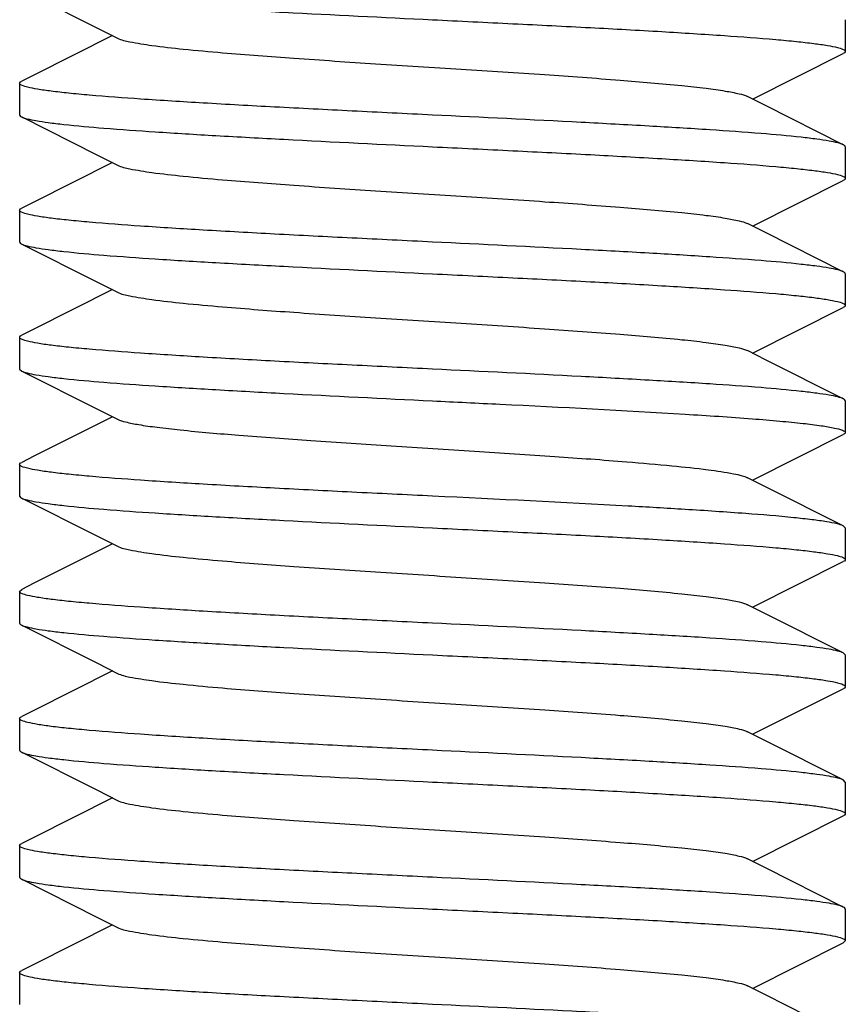
# Model space of a CAD drawing. Units: millimetres. Extents: x 8355 to 12734, y -220 to 5838.
# Drawn here: x 9513 to 9522, y 3834 to 3846 of the extents above; entities that cross this region are included whole.
import ezdxf

# ---------------------------------------------------------------- set-up
doc = ezdxf.new("R2010")
doc.units = ezdxf.units.MM

msp = doc.modelspace()

# ---------------------------------------------------------------- linework, layer by layer
for p, q in [((9512.528, 3845.904), (9513.422, 3845.454)), ((9522.254, 3845.552), (9522.254, 3845.177)), ((9513.422, 3845.454), (9513.659, 3845.335)), ((9521.159, 3844.615), (9522.231, 3845.154)), ((9512.504, 3844.802), (9512.504, 3844.427)), ((9521.311, 3844.538), (9521.099, 3844.645)), ((9522.231, 3844.076), (9521.311, 3844.538)), ((9512.528, 3844.404), (9513.422, 3843.954)), ((9522.254, 3844.052), (9522.254, 3843.677)), ((9513.422, 3843.954), (9513.659, 3843.835)), ((9521.159, 3843.115), (9522.231, 3843.654)), ((9512.504, 3843.302), (9512.504, 3842.927)), ((9521.311, 3843.038), (9521.099, 3843.145)), ((9522.231, 3842.576), (9521.311, 3843.038)), ((9512.528, 3842.904), (9513.422, 3842.454)), ((9522.254, 3842.552), (9522.254, 3842.177)), ((9513.422, 3842.454), (9513.659, 3842.335)), ((9521.159, 3841.615), (9522.231, 3842.154)), ((9512.504, 3841.802), (9512.504, 3841.427)), ((9521.311, 3841.538), (9521.099, 3841.645)), ((9522.231, 3841.076), (9521.311, 3841.538)), ((9512.504, 3841.427), (9512.528, 3841.404)), ((9512.528, 3841.404), (9513.422, 3840.954)), ((9522.254, 3841.052), (9522.254, 3840.677)), ((9513.422, 3840.954), (9513.659, 3840.835)), ((9521.159, 3840.115), (9522.231, 3840.654)), ((9512.504, 3840.302), (9512.504, 3839.927)), ((9521.311, 3840.038), (9521.099, 3840.145)), ((9522.231, 3839.576), (9521.311, 3840.038)), ((9512.528, 3839.904), (9513.422, 3839.454)), ((9522.254, 3839.552), (9522.231, 3839.576)), ((9522.254, 3839.552), (9522.254, 3839.177)), ((9513.422, 3839.454), (9513.659, 3839.335)), ((9521.159, 3838.615), (9522.231, 3839.154)), ((9512.504, 3838.802), (9512.528, 3838.826)), ((9512.504, 3838.802), (9512.504, 3838.427)), ((9521.311, 3838.538), (9521.099, 3838.645)), ((9522.231, 3838.076), (9521.311, 3838.538)), ((9512.528, 3838.404), (9513.422, 3837.954)), ((9522.254, 3838.052), (9522.231, 3838.076)), ((9522.254, 3838.052), (9522.254, 3837.677)), ((9513.422, 3837.954), (9513.659, 3837.835)), ((9521.159, 3837.115), (9522.231, 3837.654)), ((9512.504, 3837.302), (9512.504, 3836.927)), ((9521.311, 3837.038), (9521.099, 3837.145)), ((9522.231, 3836.576), (9521.311, 3837.038)), ((9512.528, 3836.904), (9513.422, 3836.454)), ((9522.254, 3836.552), (9522.231, 3836.576)), ((9522.254, 3836.552), (9522.254, 3836.177)), ((9513.422, 3836.454), (9513.659, 3836.335)), ((9521.159, 3835.615), (9522.231, 3836.154)), ((9512.504, 3835.802), (9512.504, 3835.427)), ((9521.311, 3835.538), (9521.099, 3835.645)), ((9522.231, 3835.076), (9521.311, 3835.538)), ((9512.528, 3835.404), (9513.422, 3834.954)), ((9522.254, 3835.052), (9522.254, 3834.677)), ((9513.422, 3834.954), (9513.659, 3834.835)), ((9521.159, 3834.115), (9522.231, 3834.654)), ((9522.254, 3834.677), (9522.231, 3834.654)), ((9512.504, 3834.302), (9512.504, 3833.927)), ((9521.311, 3834.038), (9521.099, 3834.145)), ((9522.231, 3833.576), (9521.311, 3834.038))]:
    msp.add_line(p, q)
for points in [[(9513.599, 3845.365), (9512.671, 3844.898), (9512.528, 3844.826)], [(9513.599, 3843.865), (9512.671, 3843.398), (9512.528, 3843.326)], [(9513.599, 3842.365), (9512.671, 3841.898), (9512.528, 3841.826)], [(9513.599, 3840.865), (9512.671, 3840.398), (9512.528, 3840.326)], [(9513.599, 3839.365), (9512.671, 3838.898), (9512.528, 3838.826)], [(9513.599, 3837.865), (9512.671, 3837.398), (9512.528, 3837.326)], [(9513.599, 3836.365), (9512.671, 3835.898), (9512.528, 3835.826)], [(9513.599, 3834.865), (9512.671, 3834.398), (9512.528, 3834.326)]]:
    msp.add_lwpolyline(points)
for points, knots in [([(9512.528, 3845.904), (9512.548, 3845.894), (9512.604, 3845.878), (9512.709, 3845.857), (9512.854, 3845.836), (9513.121, 3845.804), (9513.542, 3845.767), (9514.141, 3845.725), (9514.85, 3845.682), (9515.941, 3845.623), (9516.794, 3845.581), (9517.379, 3845.552)], [0, 0, 0, 0, 0.013937, 0.035921, 0.065939, 0.103764, 0.20166, 0.326425, 0.473897, 0.639065, 1, 1, 1, 1]), ([(9517.379, 3845.552), (9517.696, 3845.537), (9518.318, 3845.506), (9519.221, 3845.461), (9520.053, 3845.415), (9520.783, 3845.369), (9521.313, 3845.33), (9521.665, 3845.297), (9521.869, 3845.274), (9522.029, 3845.252), (9522.149, 3845.228), (9522.215, 3845.211), (9522.254, 3845.189), (9522.254, 3845.177)], [0, 0, 0, 0, 0.194195, 0.381088, 0.553253, 0.704273, 0.828319, 0.87872, 0.920712, 0.953947, 0.978131, 0.993227, 1, 1, 1, 1]), ([(9513.659, 3845.335), (9513.705, 3845.312), (9513.843, 3845.283), (9514.101, 3845.241), (9514.468, 3845.201), (9515.026, 3845.15), (9515.783, 3845.094), (9516.722, 3845.031), (9517.709, 3844.969), (9518.672, 3844.907), (9519.541, 3844.845), (9520.176, 3844.791), (9520.59, 3844.746), (9520.817, 3844.715), (9520.98, 3844.684), (9521.069, 3844.661), (9521.099, 3844.645)], [0, 0, 0, 0, 0.020291, 0.05574, 0.105439, 0.167868, 0.280892, 0.409806, 0.545264, 0.677438, 0.79674, 0.894537, 0.933096, 0.963827, 0.986199, 1, 1, 1, 1]), ([(9522.254, 3845.177), (9522.254, 3845.175), (9522.251, 3845.164), (9522.239, 3845.158), (9522.231, 3845.154)], [0, 0, 0, 0, 0.176959, 1, 1, 1, 1]), ([(9512.504, 3844.802), (9512.504, 3844.804), (9512.508, 3844.816), (9512.519, 3844.822), (9512.528, 3844.826)], [0, 0, 0, 0, 0.176879, 1, 1, 1, 1]), ([(9517.379, 3844.427), (9517.062, 3844.443), (9516.441, 3844.473), (9515.538, 3844.519), (9514.706, 3844.565), (9513.976, 3844.611), (9513.446, 3844.65), (9513.094, 3844.683), (9512.889, 3844.706), (9512.73, 3844.728), (9512.61, 3844.752), (9512.543, 3844.769), (9512.504, 3844.791), (9512.504, 3844.802)], [0, 0, 0, 0, 0.194172, 0.381059, 0.553231, 0.704265, 0.828309, 0.878711, 0.9207, 0.953934, 0.978126, 0.993221, 1, 1, 1, 1]), ([(9512.504, 3844.427), (9512.504, 3844.425), (9512.508, 3844.414), (9512.519, 3844.408), (9512.528, 3844.404)], [0, 0, 0, 0, 0.176921, 1, 1, 1, 1]), ([(9512.528, 3844.404), (9512.548, 3844.394), (9512.604, 3844.378), (9512.709, 3844.357), (9512.854, 3844.336), (9513.121, 3844.304), (9513.542, 3844.267), (9514.141, 3844.225), (9514.85, 3844.182), (9515.941, 3844.123), (9516.794, 3844.081), (9517.379, 3844.052)], [0, 0, 0, 0, 0.01394, 0.035923, 0.065943, 0.103772, 0.20167, 0.326436, 0.473906, 0.639066, 1, 1, 1, 1]), ([(9522.231, 3844.076), (9522.211, 3844.086), (9522.154, 3844.102), (9522.05, 3844.123), (9521.905, 3844.144), (9521.638, 3844.176), (9521.217, 3844.213), (9520.618, 3844.255), (9519.909, 3844.298), (9518.817, 3844.357), (9517.964, 3844.399), (9517.379, 3844.427)], [0, 0, 0, 0, 0.013942, 0.035924, 0.065945, 0.103777, 0.201678, 0.326437, 0.473894, 0.639051, 1, 1, 1, 1]), ([(9517.379, 3844.052), (9517.696, 3844.037), (9518.318, 3844.006), (9519.221, 3843.961), (9520.053, 3843.915), (9520.783, 3843.869), (9521.313, 3843.83), (9521.665, 3843.797), (9521.87, 3843.774), (9522.029, 3843.752), (9522.149, 3843.728), (9522.215, 3843.711), (9522.254, 3843.689), (9522.254, 3843.677)], [0, 0, 0, 0, 0.194193, 0.381114, 0.553305, 0.704328, 0.828351, 0.878743, 0.920725, 0.953953, 0.978136, 0.993227, 1, 1, 1, 1]), ([(9522.254, 3844.052), (9522.254, 3844.054), (9522.251, 3844.066), (9522.239, 3844.072), (9522.231, 3844.076)], [0, 0, 0, 0, 0.176886, 1, 1, 1, 1]), ([(9513.659, 3843.835), (9513.705, 3843.812), (9513.843, 3843.783), (9514.101, 3843.741), (9514.468, 3843.701), (9515.026, 3843.65), (9515.783, 3843.594), (9516.722, 3843.531), (9517.709, 3843.469), (9518.672, 3843.407), (9519.541, 3843.345), (9520.176, 3843.291), (9520.59, 3843.246), (9520.817, 3843.215), (9520.98, 3843.184), (9521.069, 3843.161), (9521.099, 3843.145)], [0, 0, 0, 0, 0.020283, 0.055729, 0.10544, 0.167858, 0.280884, 0.409803, 0.545267, 0.677444, 0.796746, 0.894541, 0.933108, 0.963828, 0.986215, 1, 1, 1, 1]), ([(9522.254, 3843.677), (9522.254, 3843.675), (9522.251, 3843.664), (9522.239, 3843.658), (9522.231, 3843.654)], [0, 0, 0, 0, 0.176934, 1, 1, 1, 1]), ([(9512.504, 3843.302), (9512.504, 3843.304), (9512.508, 3843.316), (9512.519, 3843.322), (9512.528, 3843.326)], [0, 0, 0, 0, 0.176914, 1, 1, 1, 1]), ([(9517.379, 3842.927), (9517.062, 3842.943), (9516.441, 3842.973), (9515.538, 3843.019), (9514.705, 3843.065), (9513.976, 3843.111), (9513.446, 3843.15), (9513.094, 3843.183), (9512.889, 3843.206), (9512.73, 3843.228), (9512.61, 3843.252), (9512.543, 3843.269), (9512.504, 3843.291), (9512.504, 3843.302)], [0, 0, 0, 0, 0.194185, 0.381072, 0.553242, 0.704277, 0.828323, 0.878724, 0.920714, 0.953947, 0.978133, 0.993226, 1, 1, 1, 1]), ([(9512.504, 3842.927), (9512.504, 3842.925), (9512.508, 3842.914), (9512.519, 3842.908), (9512.528, 3842.904)], [0, 0, 0, 0, 0.176908, 1, 1, 1, 1]), ([(9512.528, 3842.904), (9512.548, 3842.894), (9512.604, 3842.878), (9512.709, 3842.857), (9512.854, 3842.836), (9513.121, 3842.804), (9513.542, 3842.767), (9514.141, 3842.725), (9514.85, 3842.682), (9515.941, 3842.623), (9516.794, 3842.581), (9517.379, 3842.552)], [0, 0, 0, 0, 0.013941, 0.035924, 0.065946, 0.103778, 0.201679, 0.326443, 0.473908, 0.639063, 1, 1, 1, 1]), ([(9522.231, 3842.576), (9522.211, 3842.586), (9522.154, 3842.602), (9522.05, 3842.623), (9521.905, 3842.644), (9521.638, 3842.676), (9521.217, 3842.713), (9520.618, 3842.755), (9519.909, 3842.798), (9518.817, 3842.857), (9517.965, 3842.899), (9517.379, 3842.927)], [0, 0, 0, 0, 0.013938, 0.035919, 0.065935, 0.103758, 0.201637, 0.326385, 0.473846, 0.639031, 1, 1, 1, 1]), ([(9517.379, 3842.552), (9517.696, 3842.537), (9518.318, 3842.506), (9519.221, 3842.461), (9520.053, 3842.415), (9520.783, 3842.369), (9521.313, 3842.33), (9521.665, 3842.297), (9521.87, 3842.274), (9522.029, 3842.252), (9522.149, 3842.228), (9522.215, 3842.211), (9522.254, 3842.189), (9522.254, 3842.177)], [0, 0, 0, 0, 0.194191, 0.381115, 0.553299, 0.704314, 0.828338, 0.878732, 0.920717, 0.953947, 0.978135, 0.993226, 1, 1, 1, 1]), ([(9522.254, 3842.552), (9522.254, 3842.554), (9522.251, 3842.566), (9522.239, 3842.572), (9522.231, 3842.576)], [0, 0, 0, 0, 0.176923, 1, 1, 1, 1]), ([(9513.659, 3842.335), (9513.705, 3842.312), (9513.843, 3842.283), (9514.101, 3842.241), (9514.468, 3842.201), (9515.026, 3842.15), (9515.783, 3842.094), (9516.722, 3842.031), (9517.709, 3841.969), (9518.672, 3841.907), (9519.541, 3841.845), (9520.176, 3841.791), (9520.59, 3841.746), (9520.817, 3841.715), (9520.98, 3841.684), (9521.069, 3841.661), (9521.099, 3841.645)], [0, 0, 0, 0, 0.020284, 0.055739, 0.105436, 0.167865, 0.280891, 0.409806, 0.545265, 0.677438, 0.796739, 0.894536, 0.933101, 0.963825, 0.986203, 1, 1, 1, 1]), ([(9522.254, 3842.177), (9522.254, 3842.175), (9522.251, 3842.164), (9522.239, 3842.158), (9522.231, 3842.154)], [0, 0, 0, 0, 0.176887, 1, 1, 1, 1]), ([(9512.504, 3841.802), (9512.504, 3841.804), (9512.508, 3841.816), (9512.519, 3841.822), (9512.528, 3841.826)], [0, 0, 0, 0, 0.176927, 1, 1, 1, 1]), ([(9517.379, 3841.427), (9517.062, 3841.443), (9516.441, 3841.473), (9515.538, 3841.519), (9514.705, 3841.565), (9513.976, 3841.611), (9513.446, 3841.65), (9513.094, 3841.683), (9512.889, 3841.706), (9512.73, 3841.728), (9512.61, 3841.752), (9512.543, 3841.769), (9512.504, 3841.791), (9512.504, 3841.802)], [0, 0, 0, 0, 0.194188, 0.381075, 0.553239, 0.704268, 0.828314, 0.878717, 0.920709, 0.953944, 0.978131, 0.993225, 1, 1, 1, 1]), ([(9512.528, 3841.404), (9512.548, 3841.394), (9512.604, 3841.378), (9512.709, 3841.357), (9512.854, 3841.336), (9513.121, 3841.304), (9513.542, 3841.267), (9514.141, 3841.225), (9514.85, 3841.182), (9515.941, 3841.123), (9516.794, 3841.081), (9517.379, 3841.052)], [0, 0, 0, 0, 0.013942, 0.035926, 0.065949, 0.103783, 0.201686, 0.326445, 0.473901, 0.639056, 1, 1, 1, 1]), ([(9522.231, 3841.076), (9522.211, 3841.086), (9522.154, 3841.102), (9522.05, 3841.123), (9521.905, 3841.144), (9521.638, 3841.176), (9521.217, 3841.213), (9520.618, 3841.255), (9519.909, 3841.298), (9518.817, 3841.357), (9517.965, 3841.399), (9517.379, 3841.427)], [0, 0, 0, 0, 0.013937, 0.035921, 0.065939, 0.103763, 0.201645, 0.326392, 0.473845, 0.639027, 1, 1, 1, 1]), ([(9517.379, 3841.052), (9517.646, 3841.039), (9518.64, 3840.991), (9519.634, 3840.94), (9520.362, 3840.895)], [0, 0, 0, 0, 0.267749, 1, 1, 1, 1]), ([(9522.254, 3841.052), (9522.254, 3841.054), (9522.251, 3841.066), (9522.239, 3841.072), (9522.231, 3841.076)], [0, 0, 0, 0, 0.176955, 1, 1, 1, 1]), ([(9513.659, 3840.835), (9513.689, 3840.82), (9513.773, 3840.797), (9513.929, 3840.767), (9514.145, 3840.737), (9514.539, 3840.693), (9515.145, 3840.641), (9515.976, 3840.58), (9516.904, 3840.52), (9517.864, 3840.459), (9518.791, 3840.399), (9519.39, 3840.356), (9519.673, 3840.333)], [0, 0, 0, 0, 0.016429, 0.042882, 0.079089, 0.124518, 0.239829, 0.381046, 0.538554, 0.701569, 0.858995, 1, 1, 1, 1]), ([(9520.362, 3840.895), (9520.627, 3840.879), (9521.001, 3840.854), (9521.465, 3840.816), (9521.738, 3840.789), (9521.951, 3840.764), (9522.113, 3840.736), (9522.199, 3840.716), (9522.254, 3840.691), (9522.254, 3840.677)], [0, 0, 0, 0, 0.416145, 0.587188, 0.730391, 0.844041, 0.926899, 0.978263, 1, 1, 1, 1]), ([(9522.254, 3840.677), (9522.254, 3840.675), (9522.251, 3840.664), (9522.239, 3840.658), (9522.231, 3840.654)], [0, 0, 0, 0, 0.177087, 1, 1, 1, 1]), ([(9512.504, 3840.302), (9512.504, 3840.304), (9512.508, 3840.316), (9512.519, 3840.322), (9512.528, 3840.326)], [0, 0, 0, 0, 0.176936, 1, 1, 1, 1]), ([(9519.673, 3840.333), (9519.852, 3840.318), (9520.172, 3840.291), (9520.593, 3840.246), (9520.87, 3840.207), (9521.024, 3840.173), (9521.079, 3840.155), (9521.099, 3840.145)], [0, 0, 0, 0, 0.372401, 0.670203, 0.881448, 0.952424, 1, 1, 1, 1]), ([(9517.379, 3839.927), (9517.062, 3839.943), (9516.44, 3839.973), (9515.538, 3840.019), (9514.705, 3840.065), (9513.976, 3840.111), (9513.446, 3840.15), (9513.094, 3840.183), (9512.889, 3840.206), (9512.73, 3840.228), (9512.61, 3840.252), (9512.543, 3840.269), (9512.504, 3840.291), (9512.504, 3840.302)], [0, 0, 0, 0, 0.194192, 0.381085, 0.553248, 0.704268, 0.828313, 0.878716, 0.920709, 0.953945, 0.978131, 0.993225, 1, 1, 1, 1]), ([(9512.504, 3839.927), (9512.504, 3839.925), (9512.508, 3839.914), (9512.519, 3839.908), (9512.528, 3839.904)], [0, 0, 0, 0, 0.176918, 1, 1, 1, 1]), ([(9512.528, 3839.904), (9512.548, 3839.894), (9512.604, 3839.878), (9512.709, 3839.857), (9512.854, 3839.836), (9513.121, 3839.804), (9513.542, 3839.767), (9514.141, 3839.725), (9514.85, 3839.682), (9515.941, 3839.623), (9516.794, 3839.581), (9517.379, 3839.552)], [0, 0, 0, 0, 0.013942, 0.035929, 0.065955, 0.103789, 0.201684, 0.326431, 0.473876, 0.639043, 1, 1, 1, 1]), ([(9520.362, 3839.77), (9520.138, 3839.784), (9519.144, 3839.842), (9518.149, 3839.89), (9517.379, 3839.927)], [0, 0, 0, 0, 0.225427, 1, 1, 1, 1]), ([(9522.231, 3839.576), (9522.208, 3839.587), (9522.142, 3839.605), (9522.019, 3839.628), (9521.848, 3839.651), (9521.53, 3839.686), (9521.029, 3839.727), (9520.601, 3839.755), (9520.362, 3839.77)], [0, 0, 0, 0, 0.041098, 0.107742, 0.199606, 0.315963, 0.61753, 1, 1, 1, 1]), ([(9517.379, 3839.552), (9517.696, 3839.537), (9518.318, 3839.506), (9519.221, 3839.461), (9520.053, 3839.415), (9520.783, 3839.369), (9521.313, 3839.33), (9521.665, 3839.297), (9521.869, 3839.274), (9522.029, 3839.252), (9522.149, 3839.228), (9522.215, 3839.211), (9522.254, 3839.188), (9522.254, 3839.177)], [0, 0, 0, 0, 0.194194, 0.38109, 0.553254, 0.70427, 0.828315, 0.878717, 0.920711, 0.953947, 0.978131, 0.993226, 1, 1, 1, 1]), ([(9513.659, 3839.335), (9513.705, 3839.312), (9513.843, 3839.283), (9514.101, 3839.241), (9514.468, 3839.201), (9515.026, 3839.15), (9515.783, 3839.094), (9516.722, 3839.031), (9517.709, 3838.969), (9518.672, 3838.907), (9519.541, 3838.845), (9520.176, 3838.791), (9520.59, 3838.746), (9520.817, 3838.715), (9520.98, 3838.684), (9521.069, 3838.661), (9521.099, 3838.645)], [0, 0, 0, 0, 0.020278, 0.055736, 0.105436, 0.16786, 0.280888, 0.409805, 0.545266, 0.67744, 0.796741, 0.894536, 0.933107, 0.963826, 0.98621, 1, 1, 1, 1]), ([(9522.254, 3839.177), (9522.254, 3839.175), (9522.251, 3839.164), (9522.239, 3839.158), (9522.231, 3839.154)], [0, 0, 0, 0, 0.176937, 1, 1, 1, 1]), ([(9517.379, 3838.427), (9517.062, 3838.443), (9516.44, 3838.473), (9515.538, 3838.519), (9514.705, 3838.565), (9513.976, 3838.611), (9513.446, 3838.65), (9513.094, 3838.683), (9512.889, 3838.706), (9512.73, 3838.728), (9512.61, 3838.752), (9512.543, 3838.769), (9512.504, 3838.791), (9512.504, 3838.802)], [0, 0, 0, 0, 0.194191, 0.381101, 0.553273, 0.70428, 0.828311, 0.87871, 0.920703, 0.953941, 0.97813, 0.993225, 1, 1, 1, 1]), ([(9512.504, 3838.427), (9512.504, 3838.425), (9512.508, 3838.414), (9512.519, 3838.408), (9512.528, 3838.404)], [0, 0, 0, 0, 0.176925, 1, 1, 1, 1]), ([(9512.528, 3838.404), (9512.548, 3838.394), (9512.604, 3838.378), (9512.709, 3838.357), (9512.854, 3838.336), (9513.121, 3838.304), (9513.542, 3838.267), (9514.141, 3838.225), (9514.85, 3838.182), (9515.941, 3838.123), (9516.794, 3838.081), (9517.379, 3838.052)], [0, 0, 0, 0, 0.013942, 0.03593, 0.065956, 0.103789, 0.201678, 0.326422, 0.473872, 0.639044, 1, 1, 1, 1]), ([(9522.231, 3838.076), (9522.211, 3838.086), (9522.154, 3838.102), (9522.05, 3838.123), (9521.905, 3838.144), (9521.638, 3838.176), (9521.217, 3838.213), (9520.617, 3838.255), (9519.909, 3838.298), (9518.817, 3838.357), (9517.964, 3838.399), (9517.379, 3838.427)], [0, 0, 0, 0, 0.013943, 0.035926, 0.06595, 0.103784, 0.201687, 0.326444, 0.473897, 0.639053, 1, 1, 1, 1]), ([(9517.379, 3838.052), (9517.696, 3838.037), (9518.318, 3838.006), (9519.221, 3837.961), (9520.053, 3837.915), (9520.783, 3837.869), (9521.313, 3837.83), (9521.665, 3837.797), (9521.869, 3837.774), (9522.029, 3837.752), (9522.149, 3837.728), (9522.215, 3837.711), (9522.254, 3837.689), (9522.254, 3837.677)], [0, 0, 0, 0, 0.194189, 0.381078, 0.553241, 0.704267, 0.828313, 0.878716, 0.920709, 0.953944, 0.97813, 0.993225, 1, 1, 1, 1]), ([(9513.659, 3837.835), (9513.705, 3837.812), (9513.843, 3837.783), (9514.101, 3837.741), (9514.468, 3837.701), (9515.026, 3837.65), (9515.783, 3837.594), (9516.722, 3837.531), (9517.709, 3837.469), (9518.672, 3837.407), (9519.541, 3837.345), (9520.176, 3837.291), (9520.59, 3837.246), (9520.817, 3837.215), (9520.98, 3837.184), (9521.069, 3837.161), (9521.099, 3837.145)], [0, 0, 0, 0, 0.020293, 0.055736, 0.105442, 0.167867, 0.28089, 0.409805, 0.545265, 0.677441, 0.796744, 0.894541, 0.933097, 0.963829, 0.986202, 1, 1, 1, 1]), ([(9522.254, 3837.677), (9522.254, 3837.675), (9522.251, 3837.664), (9522.239, 3837.658), (9522.231, 3837.654)], [0, 0, 0, 0, 0.176929, 1, 1, 1, 1]), ([(9512.504, 3837.302), (9512.504, 3837.304), (9512.508, 3837.316), (9512.519, 3837.322), (9512.528, 3837.326)], [0, 0, 0, 0, 0.176859, 1, 1, 1, 1]), ([(9517.379, 3836.927), (9517.062, 3836.943), (9516.44, 3836.973), (9515.538, 3837.019), (9514.705, 3837.065), (9513.976, 3837.111), (9513.446, 3837.15), (9513.094, 3837.183), (9512.889, 3837.206), (9512.73, 3837.228), (9512.61, 3837.252), (9512.543, 3837.269), (9512.504, 3837.291), (9512.504, 3837.302)], [0, 0, 0, 0, 0.194187, 0.381095, 0.553271, 0.704282, 0.828307, 0.878704, 0.920697, 0.953936, 0.978127, 0.993223, 1, 1, 1, 1]), ([(9512.504, 3836.927), (9512.504, 3836.925), (9512.508, 3836.914), (9512.519, 3836.908), (9512.528, 3836.904)], [0, 0, 0, 0, 0.176965, 1, 1, 1, 1]), ([(9512.528, 3836.904), (9512.548, 3836.894), (9512.604, 3836.878), (9512.709, 3836.857), (9512.854, 3836.836), (9513.121, 3836.804), (9513.542, 3836.767), (9514.141, 3836.725), (9514.85, 3836.682), (9515.941, 3836.623), (9516.794, 3836.581), (9517.379, 3836.552)], [0, 0, 0, 0, 0.013936, 0.03592, 0.065937, 0.103759, 0.201639, 0.326387, 0.473843, 0.639027, 1, 1, 1, 1]), ([(9522.231, 3836.576), (9522.211, 3836.586), (9522.154, 3836.602), (9522.05, 3836.623), (9521.905, 3836.644), (9521.638, 3836.676), (9521.217, 3836.713), (9520.617, 3836.755), (9519.909, 3836.798), (9518.817, 3836.857), (9517.964, 3836.899), (9517.379, 3836.927)], [0, 0, 0, 0, 0.013941, 0.035925, 0.065947, 0.103779, 0.201682, 0.326444, 0.473906, 0.639061, 1, 1, 1, 1]), ([(9517.379, 3836.552), (9517.696, 3836.537), (9518.318, 3836.506), (9519.221, 3836.461), (9520.053, 3836.415), (9520.783, 3836.369), (9521.313, 3836.33), (9521.665, 3836.297), (9521.869, 3836.274), (9522.029, 3836.252), (9522.149, 3836.228), (9522.215, 3836.211), (9522.254, 3836.189), (9522.254, 3836.177)], [0, 0, 0, 0, 0.194186, 0.381072, 0.553239, 0.704273, 0.828319, 0.878721, 0.920712, 0.953946, 0.978132, 0.993225, 1, 1, 1, 1]), ([(9513.659, 3836.335), (9513.705, 3836.312), (9513.843, 3836.283), (9514.101, 3836.241), (9514.468, 3836.201), (9515.026, 3836.15), (9515.783, 3836.094), (9516.722, 3836.031), (9517.709, 3835.969), (9518.672, 3835.907), (9519.541, 3835.845), (9520.176, 3835.791), (9520.59, 3835.746), (9520.817, 3835.715), (9520.98, 3835.684), (9521.069, 3835.661), (9521.099, 3835.645)], [0, 0, 0, 0, 0.020278, 0.055732, 0.105438, 0.167857, 0.280885, 0.409804, 0.545267, 0.677442, 0.796743, 0.894539, 0.933111, 0.963826, 0.986215, 1, 1, 1, 1]), ([(9522.254, 3836.177), (9522.254, 3836.175), (9522.251, 3836.164), (9522.239, 3836.158), (9522.231, 3836.154)], [0, 0, 0, 0, 0.176918, 1, 1, 1, 1]), ([(9512.504, 3835.802), (9512.504, 3835.804), (9512.508, 3835.816), (9512.519, 3835.822), (9512.528, 3835.826)], [0, 0, 0, 0, 0.176883, 1, 1, 1, 1]), ([(9517.379, 3835.427), (9517.062, 3835.443), (9516.44, 3835.473), (9515.538, 3835.519), (9514.705, 3835.565), (9513.976, 3835.611), (9513.445, 3835.65), (9513.094, 3835.683), (9512.889, 3835.706), (9512.73, 3835.728), (9512.61, 3835.752), (9512.543, 3835.769), (9512.504, 3835.791), (9512.504, 3835.802)], [0, 0, 0, 0, 0.194189, 0.381116, 0.553304, 0.704322, 0.828344, 0.878738, 0.920721, 0.953949, 0.978137, 0.993226, 1, 1, 1, 1]), ([(9512.504, 3835.427), (9512.504, 3835.425), (9512.508, 3835.414), (9512.519, 3835.408), (9512.528, 3835.404)], [0, 0, 0, 0, 0.176862, 1, 1, 1, 1]), ([(9512.528, 3835.404), (9512.548, 3835.394), (9512.604, 3835.378), (9512.709, 3835.357), (9512.854, 3835.336), (9513.121, 3835.304), (9513.542, 3835.267), (9514.141, 3835.225), (9514.85, 3835.182), (9515.941, 3835.123), (9516.794, 3835.081), (9517.379, 3835.052)], [0, 0, 0, 0, 0.01395, 0.035933, 0.065954, 0.103789, 0.201687, 0.326445, 0.473903, 0.639058, 1, 1, 1, 1]), ([(9522.231, 3835.076), (9522.211, 3835.086), (9522.154, 3835.102), (9522.05, 3835.123), (9521.905, 3835.144), (9521.638, 3835.176), (9521.217, 3835.213), (9520.618, 3835.255), (9519.909, 3835.298), (9518.817, 3835.357), (9517.964, 3835.399), (9517.379, 3835.427)], [0, 0, 0, 0, 0.01394, 0.035923, 0.065944, 0.103774, 0.201674, 0.326439, 0.473908, 0.639065, 1, 1, 1, 1]), ([(9517.379, 3835.052), (9517.696, 3835.037), (9518.318, 3835.006), (9519.221, 3834.961), (9520.053, 3834.915), (9520.783, 3834.869), (9521.313, 3834.83), (9521.665, 3834.797), (9521.869, 3834.774), (9522.029, 3834.752), (9522.149, 3834.728), (9522.215, 3834.711), (9522.254, 3834.689), (9522.254, 3834.677)], [0, 0, 0, 0, 0.194172, 0.38107, 0.553256, 0.704289, 0.828326, 0.878725, 0.920709, 0.953938, 0.978126, 0.993222, 1, 1, 1, 1]), ([(9522.254, 3835.052), (9522.254, 3835.054), (9522.251, 3835.066), (9522.239, 3835.072), (9522.231, 3835.076)], [0, 0, 0, 0, 0.176917, 1, 1, 1, 1]), ([(9513.659, 3834.835), (9513.705, 3834.812), (9513.843, 3834.783), (9514.101, 3834.741), (9514.468, 3834.701), (9515.026, 3834.65), (9515.783, 3834.594), (9516.722, 3834.531), (9517.709, 3834.469), (9518.672, 3834.407), (9519.541, 3834.345), (9520.176, 3834.291), (9520.59, 3834.246), (9520.817, 3834.215), (9520.98, 3834.184), (9521.069, 3834.161), (9521.099, 3834.145)], [0, 0, 0, 0, 0.020291, 0.05574, 0.10544, 0.167869, 0.280892, 0.409806, 0.545264, 0.677438, 0.79674, 0.894538, 0.933096, 0.963827, 0.986199, 1, 1, 1, 1]), ([(9512.504, 3834.302), (9512.504, 3834.304), (9512.508, 3834.316), (9512.519, 3834.322), (9512.528, 3834.326)], [0, 0, 0, 0, 0.176948, 1, 1, 1, 1]), ([(9517.379, 3833.927), (9517.062, 3833.943), (9516.441, 3833.973), (9515.538, 3834.019), (9514.706, 3834.065), (9513.976, 3834.111), (9513.446, 3834.15), (9513.094, 3834.183), (9512.889, 3834.206), (9512.73, 3834.228), (9512.61, 3834.252), (9512.544, 3834.269), (9512.504, 3834.291), (9512.504, 3834.302)], [0, 0, 0, 0, 0.194184, 0.381058, 0.553214, 0.70423, 0.828278, 0.878679, 0.920678, 0.953919, 0.978111, 0.993222, 1, 1, 1, 1]), ([(9522.231, 3833.576), (9522.211, 3833.586), (9522.154, 3833.602), (9522.05, 3833.623), (9521.905, 3833.644), (9521.638, 3833.676), (9521.217, 3833.713), (9520.618, 3833.755), (9519.909, 3833.798), (9518.817, 3833.857), (9517.964, 3833.899), (9517.379, 3833.927)], [0, 0, 0, 0, 0.013938, 0.03592, 0.065934, 0.103756, 0.201644, 0.326405, 0.473876, 0.639059, 1, 1, 1, 1])]:
    msp.add_open_spline(points, degree=3, knots=knots)

doc.saveas('drawing.dxf')
